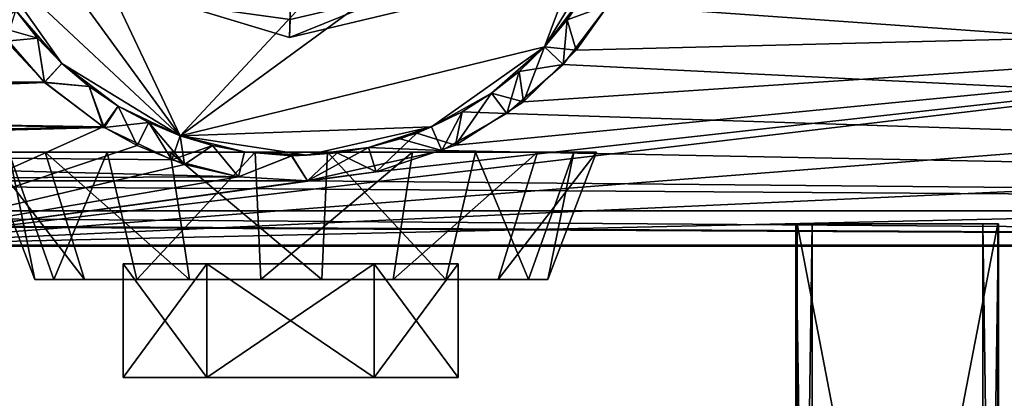
# Model space of a CAD drawing. Units: inches. Extents: x -11.3 to 11.3, y -2.4 to 2.4.
# Drawn here: x 1.6 to 3.9, y -0.2 to 0.7 of the extents above; entities that cross this region are included whole.
import ezdxf

# ---------------------------------------------------------------- set-up
doc = ezdxf.new("R2010")
doc.units = ezdxf.units.IN
doc.layers.get('0').update_dxf_attribs({"true_color": 0xc2ced6})

msp = doc.modelspace()

# ---------------------------------------------------------------- linework, layer by layer
for points in [[(2.9688, 1.4504), (1.982, 0.3926), (1.5041, 1.3995), (2.9688, 1.4504)], [(1.5041, 1.3995), (1.982, 0.3926), (2.9688, 1.4504), (1.5041, 1.3995)], [(3.0341, 1.1624), (1.982, 0.3926), (2.9688, 1.4504), (3.0341, 1.1624)], [(3.0341, 1.1624), (2.9688, 1.4504), (1.982, 0.3926), (3.0341, 1.1624)], [(1.982, 0.3926), (1.4589, 1.1077), (1.5041, 1.3995), (1.982, 0.3926)], [(1.982, 0.3926), (1.5041, 1.3995), (1.4589, 1.1077), (1.982, 0.3926)], [(2.9703, 0.6948), (9.6737, 0.2189), (9.8576, 1.3411), (2.9703, 0.6948)], [(2.8228, 0.5974), (1.982, 0.3926), (3.0341, 1.1624), (2.8228, 0.5974)], [(2.8228, 0.5974), (3.0341, 1.1624), (1.982, 0.3926), (2.8228, 0.5974)], [(2.8228, 0.5974), (3.0341, 1.1624), (2.9889, 0.8705), (2.8228, 0.5974)], [(2.8228, 0.5974), (2.9889, 0.8705), (3.0341, 1.1624), (2.8228, 0.5974)], [(2.2495, 1.1343), (2.2341, 0.6192), (1.9786, 0.6959), (2.2495, 1.1343)], [(2.2495, 1.1343), (1.9786, 0.6959), (2.2341, 0.6192), (2.2495, 1.1343)], [(2.2495, 1.1343), (2.4937, 0.6805), (2.2341, 0.6192), (2.2495, 1.1343)], [(2.2495, 1.1343), (2.2341, 0.6192), (2.4937, 0.6805), (2.2495, 1.1343)], [(1.982, 0.3926), (1.5242, 0.8197), (1.4589, 1.1077), (1.982, 0.3926)], [(1.982, 0.3926), (1.4589, 1.1077), (1.5242, 0.8197), (1.982, 0.3926)], [(2.8228, 0.5974), (2.9889, 0.8705), (2.9207, 0.7269), (2.8228, 0.5974)], [(2.8228, 0.5974), (2.9207, 0.7269), (2.9889, 0.8705), (2.8228, 0.5974)], [(1.5242, 0.8197), (1.982, 0.3926), (1.7089, 0.5588), (1.5242, 0.8197)], [(1.5242, 0.8197), (1.7089, 0.5588), (1.982, 0.3926), (1.5242, 0.8197)], [(1.7089, 0.5588), (1.6022, 0.6812), (1.5242, 0.8197), (1.7089, 0.5588)], [(1.7089, 0.5588), (1.5242, 0.8197), (1.6022, 0.6812), (1.7089, 0.5588)], [(2.4741, 0.7171), (2.2354, 0.6607), (2.2341, 0.6192), (2.4741, 0.7171)], [(2.2341, 0.6192), (2.4937, 0.6805), (2.4741, 0.7171), (2.2341, 0.6192)], [(2.4741, 0.7171), (2.4937, 0.6805), (2.2341, 0.6192), (2.4741, 0.7171)], [(2.2341, 0.6192), (2.2354, 0.6607), (2.4741, 0.7171), (2.2341, 0.6192)], [(2.9207, 0.7269), (2.8752, 0.6598), (2.8228, 0.5974), (2.9207, 0.7269)], [(2.9207, 0.7269), (2.8228, 0.5974), (2.8752, 0.6598), (2.9207, 0.7269)], [(2.9207, 0.7269), (2.9703, 0.6948), (2.8752, 0.6598), (2.9207, 0.7269)], [(2.8752, 0.6598), (2.9703, 0.6948), (2.9207, 0.7269), (2.8752, 0.6598)], [(1.9786, 0.6959), (2.2341, 0.6192), (2.2354, 0.6607), (1.9786, 0.6959)], [(2.2341, 0.6192), (1.9786, 0.6959), (1.9786, 0.6959), (2.2341, 0.6192)], [(1.9786, 0.6959), (2.2341, 0.6192), (2.2341, 0.6192), (1.9786, 0.6959)], [(2.2354, 0.6607), (2.2341, 0.6192), (1.9786, 0.6959), (2.2354, 0.6607)], [(2.2341, 0.6192), (2.2341, 0.6192), (1.9786, 0.6959), (2.2341, 0.6192)], [(1.9786, 0.6959), (1.9786, 0.6959), (2.2341, 0.6192), (1.9786, 0.6959)], [(2.9703, 0.6948), (2.866, 0.5571), (9.6737, 0.2189), (2.9703, 0.6948)], [(2.9703, 0.6948), (2.8752, 0.6598), (2.866, 0.5571), (2.9703, 0.6948)], [(2.8959, 0.5899), (2.8752, 0.6598), (2.9703, 0.6948), (2.8959, 0.5899)], [(2.9703, 0.6948), (5.5689, 0.6568), (2.8959, 0.5899), (2.9703, 0.6948)], [(1.6022, 0.6812), (1.555, 0.6456), (1.6523, 0.6174), (1.6022, 0.6812)], [(1.5803, 0.6106), (1.6022, 0.6812), (1.6523, 0.6174), (1.5803, 0.6106)], [(1.7089, 0.5588), (1.6523, 0.6174), (1.6022, 0.6812), (1.7089, 0.5588)], [(1.7089, 0.5588), (1.6022, 0.6812), (1.6523, 0.6174), (1.7089, 0.5588)], [(2.4937, 0.6805), (2.2341, 0.6192), (2.2341, 0.6192), (2.4937, 0.6805)], [(2.2341, 0.6192), (2.4937, 0.6805), (2.4937, 0.6805), (2.2341, 0.6192)], [(2.4937, 0.6805), (2.4937, 0.6805), (2.2341, 0.6192), (2.4937, 0.6805)], [(2.2341, 0.6192), (2.2341, 0.6192), (2.4937, 0.6805), (2.2341, 0.6192)], [(2.8752, 0.6598), (2.8959, 0.5899), (2.8228, 0.5974), (2.8752, 0.6598)], [(2.8752, 0.6598), (2.8228, 0.5974), (2.8228, 0.5974), (2.8752, 0.6598)], [(2.8752, 0.6598), (2.8228, 0.5974), (2.8228, 0.5974), (2.8752, 0.6598)], [(2.8752, 0.6598), (2.8228, 0.5974), (2.866, 0.5571), (2.8752, 0.6598)], [(-0.0662, 0.4435), (1.6686, 0.5156), (1.555, 0.6456), (-0.0662, 0.4435)], [(1.1952, 0.1402), (2.434, 0.3089), (5.5689, 0.6568), (1.1952, 0.1402)], [(5.5689, 0.6568), (5.6855, 0.4907), (1.1952, 0.1402), (5.5689, 0.6568)], [(1.6523, 0.6174), (1.555, 0.6456), (1.6686, 0.5156), (1.6523, 0.6174)], [(5.5689, 0.6568), (2.434, 0.3089), (2.6171, 0.3707), (5.5689, 0.6568)], [(2.7747, 0.4705), (5.5689, 0.6568), (2.6171, 0.3707), (2.7747, 0.4705)], [(2.8959, 0.5899), (5.5689, 0.6568), (2.7747, 0.4705), (2.8959, 0.5899)], [(1.5803, 0.6106), (1.6523, 0.6174), (1.6684, 0.5158), (1.5803, 0.6106)], [(1.7089, 0.5588), (1.6684, 0.5158), (1.6523, 0.6174), (1.7089, 0.5588)], [(1.7089, 0.5588), (1.7089, 0.5588), (1.6523, 0.6174), (1.7089, 0.5588)], [(1.7089, 0.5588), (1.6523, 0.6174), (1.7089, 0.5588), (1.7089, 0.5588)], [(1.6686, 0.5156), (1.7089, 0.5588), (1.6523, 0.6174), (1.6686, 0.5156)], [(1.5803, 0.6106), (1.6684, 0.5158), (0.0341, 0.5258), (1.5803, 0.6106)], [(2.5618, 0.4128), (1.982, 0.3926), (2.8228, 0.5974), (2.5618, 0.4128)], [(2.5618, 0.4128), (2.8228, 0.5974), (1.982, 0.3926), (2.5618, 0.4128)], [(2.8228, 0.5974), (2.7004, 0.4907), (2.5618, 0.4128), (2.8228, 0.5974)], [(2.8228, 0.5974), (2.5618, 0.4128), (2.7004, 0.4907), (2.8228, 0.5974)], [(2.8228, 0.5974), (2.7642, 0.5408), (2.7004, 0.4907), (2.8228, 0.5974)], [(2.8228, 0.5974), (2.7004, 0.4907), (2.7642, 0.5408), (2.8228, 0.5974)], [(2.8228, 0.5974), (2.7747, 0.4705), (2.7642, 0.5408), (2.8228, 0.5974)], [(2.7642, 0.5408), (2.8228, 0.5974), (2.8228, 0.5974), (2.7642, 0.5408)], [(2.7642, 0.5408), (2.8228, 0.5974), (2.8228, 0.5974), (2.7642, 0.5408)], [(2.8228, 0.5974), (2.7642, 0.5408), (2.866, 0.5571), (2.8228, 0.5974)], [(2.7747, 0.4705), (2.8228, 0.5974), (2.8959, 0.5899), (2.7747, 0.4705)], [(1.7089, 0.5588), (1.7713, 0.5063), (1.6684, 0.5158), (1.7089, 0.5588)], [(1.7713, 0.5063), (1.7089, 0.5588), (1.6686, 0.5156), (1.7713, 0.5063)], [(1.8384, 0.4608), (1.7713, 0.5063), (1.7089, 0.5588), (1.8384, 0.4608)], [(1.7089, 0.5588), (1.7089, 0.5588), (1.7713, 0.5063), (1.7089, 0.5588)], [(1.982, 0.3926), (1.8384, 0.4608), (1.7089, 0.5588), (1.982, 0.3926)], [(1.7089, 0.5588), (1.7713, 0.5063), (1.8384, 0.4608), (1.7089, 0.5588)], [(1.7089, 0.5588), (1.7713, 0.5063), (1.7089, 0.5588), (1.7089, 0.5588)], [(1.982, 0.3926), (1.7089, 0.5588), (1.8384, 0.4608), (1.982, 0.3926)], [(2.866, 0.5571), (2.7359, 0.4435), (9.6737, 0.2189), (2.866, 0.5571)], [(2.866, 0.5571), (2.7642, 0.5408), (2.7359, 0.4435), (2.866, 0.5571)], [(0.0341, 0.5258), (1.6684, 0.5158), (-0.0662, 0.4435), (0.0341, 0.5258)], [(2.7004, 0.4907), (2.7359, 0.4435), (2.7642, 0.5408), (2.7004, 0.4907)], [(2.7642, 0.5408), (2.7747, 0.4705), (2.7004, 0.4907), (2.7642, 0.5408)], [(1.6684, 0.5158), (1.8039, 0.4129), (-0.0662, 0.4435), (1.6684, 0.5158)], [(-0.0662, 0.4435), (1.8062, 0.4113), (1.6686, 0.5156), (-0.0662, 0.4435)], [(1.8039, 0.4129), (1.6684, 0.5158), (1.7713, 0.5063), (1.8039, 0.4129)], [(1.8062, 0.4113), (1.7713, 0.5063), (1.6686, 0.5156), (1.8062, 0.4113)], [(1.7713, 0.5063), (1.8384, 0.4608), (1.8039, 0.4129), (1.7713, 0.5063)], [(1.7713, 0.5063), (1.8062, 0.4113), (1.8384, 0.4608), (1.7713, 0.5063)], [(5.8338, 0.352), (1.1952, 0.1402), (5.6855, 0.4907), (5.8338, 0.352)], [(2.7004, 0.4907), (2.6325, 0.4479), (2.5618, 0.4128), (2.7004, 0.4907)], [(2.5618, 0.4128), (2.6325, 0.4479), (2.7004, 0.4907), (2.5618, 0.4128)], [(2.7004, 0.4907), (2.7747, 0.4705), (2.6171, 0.3707), (2.7004, 0.4907)], [(2.7004, 0.4907), (2.6171, 0.3707), (2.6325, 0.4479), (2.7004, 0.4907)], [(2.7359, 0.4435), (2.7004, 0.4907), (2.6325, 0.4479), (2.7359, 0.4435)], [(1.8823, 0.3701), (1.8039, 0.4129), (1.8384, 0.4608), (1.8823, 0.3701)], [(1.909, 0.4228), (1.8384, 0.4608), (1.8062, 0.4113), (1.909, 0.4228)], [(1.8384, 0.4608), (1.909, 0.4228), (1.8823, 0.3701), (1.8384, 0.4608)], [(1.8384, 0.4608), (1.982, 0.3926), (1.909, 0.4228), (1.8384, 0.4608)], [(1.8384, 0.4608), (1.909, 0.4228), (1.982, 0.3926), (1.8384, 0.4608)], [(-0.0662, 0.4435), (-0.2166, 0.3586), (1.8062, 0.4113), (-0.0662, 0.4435)], [(-0.1851, 0.3707), (-0.0662, 0.4435), (1.8039, 0.4129), (-0.1851, 0.3707)], [(2.5284, 0.3981), (2.6325, 0.4479), (2.6171, 0.3707), (2.5284, 0.3981)], [(2.5284, 0.3981), (2.5618, 0.4128), (2.6325, 0.4479), (2.5284, 0.3981)], [(2.5618, 0.4128), (2.6325, 0.4479), (2.5618, 0.4128), (2.5618, 0.4128)], [(2.5855, 0.3586), (2.6325, 0.4479), (2.5618, 0.4128), (2.5855, 0.3586)], [(2.7359, 0.4435), (2.6325, 0.4479), (2.5855, 0.3586), (2.7359, 0.4435)], [(2.5855, 0.3586), (9.6737, 0.2189), (2.7359, 0.4435), (2.5855, 0.3586)], [(-0.2166, 0.3586), (1.9622, 0.337), (1.8062, 0.4113), (-0.2166, 0.3586)], [(1.8039, 0.4129), (1.1952, 0.1402), (-0.1851, 0.3707), (1.8039, 0.4129)], [(1.1952, 0.1402), (1.8039, 0.4129), (1.8823, 0.3701), (1.1952, 0.1402)], [(1.9622, 0.337), (1.909, 0.4228), (1.8062, 0.4113), (1.9622, 0.337)], [(1.9917, 0.3261), (1.8823, 0.3701), (1.909, 0.4228), (1.9917, 0.3261)], [(1.909, 0.4228), (1.982, 0.3926), (1.9917, 0.3261), (1.909, 0.4228)], [(1.982, 0.3926), (1.982, 0.3926), (1.909, 0.4228), (1.982, 0.3926)], [(1.982, 0.3926), (1.909, 0.4228), (1.982, 0.3926), (1.982, 0.3926)], [(1.909, 0.4228), (1.9622, 0.337), (1.982, 0.3926), (1.909, 0.4228)], [(2.5618, 0.4128), (2.2738, 0.3474), (1.982, 0.3926), (2.5618, 0.4128)], [(2.5618, 0.4128), (1.982, 0.3926), (2.2738, 0.3474), (2.5618, 0.4128)], [(2.5618, 0.4128), (2.4167, 0.3655), (2.2738, 0.3474), (2.5618, 0.4128)], [(2.5618, 0.4128), (2.2738, 0.3474), (2.4167, 0.3655), (2.5618, 0.4128)], [(2.4167, 0.3655), (2.5618, 0.4128), (2.5284, 0.3981), (2.4167, 0.3655)], [(2.4167, 0.3655), (2.4895, 0.3853), (2.5618, 0.4128), (2.4167, 0.3655)], [(2.5618, 0.4128), (2.4895, 0.3853), (2.5618, 0.4128), (2.5618, 0.4128)], [(2.4895, 0.3853), (2.5855, 0.3586), (2.5618, 0.4128), (2.4895, 0.3853)], [(2.0561, 0.3703), (1.982, 0.3926), (1.9622, 0.337), (2.0561, 0.3703)], [(1.982, 0.3926), (2.0561, 0.3703), (1.9917, 0.3261), (1.982, 0.3926)], [(2.1301, 0.3556), (2.0561, 0.3703), (1.982, 0.3926), (2.1301, 0.3556)], [(1.982, 0.3926), (2.0561, 0.3703), (1.982, 0.3926), (1.982, 0.3926)], [(2.2738, 0.3474), (2.1301, 0.3556), (1.982, 0.3926), (2.2738, 0.3474)], [(1.982, 0.3926), (2.0561, 0.3703), (2.1301, 0.3556), (1.982, 0.3926)], [(1.982, 0.3926), (1.982, 0.3926), (2.0561, 0.3703), (1.982, 0.3926)], [(2.2738, 0.3474), (1.982, 0.3926), (2.1301, 0.3556), (2.2738, 0.3474)], [(2.4167, 0.3655), (2.5284, 0.3981), (2.434, 0.3089), (2.4167, 0.3655)], [(2.5284, 0.3981), (2.6171, 0.3707), (2.434, 0.3089), (2.5284, 0.3981)], [(1.8823, 0.3701), (1.9917, 0.3261), (1.1952, 0.1402), (1.8823, 0.3701)], [(2.0561, 0.3703), (1.9622, 0.337), (2.1167, 0.2979), (2.0561, 0.3703)], [(2.1167, 0.2979), (1.9917, 0.3261), (2.0561, 0.3703), (2.1167, 0.2979)], [(2.0561, 0.3703), (2.1167, 0.2979), (2.1301, 0.3556), (2.0561, 0.3703)], [(2.1167, 0.2979), (2.0561, 0.3703), (2.1301, 0.3556), (2.1167, 0.2979)], [(2.4167, 0.3655), (2.3445, 0.353), (2.2738, 0.3474), (2.4167, 0.3655)], [(2.2738, 0.3474), (2.3445, 0.353), (2.4167, 0.3655), (2.2738, 0.3474)], [(2.4167, 0.3655), (2.2759, 0.2884), (2.5855, 0.3586), (2.4167, 0.3655)], [(2.2759, 0.2884), (2.4167, 0.3655), (2.3445, 0.353), (2.2759, 0.2884)], [(2.3445, 0.353), (2.4167, 0.3655), (2.434, 0.3089), (2.3445, 0.353)], [(2.5855, 0.3586), (2.4895, 0.3853), (2.4167, 0.3655), (2.5855, 0.3586)], [(2.1167, 0.2979), (-0.2166, 0.3586), (-0.5262, 0.2883), (2.1167, 0.2979)], [(-0.2166, 0.3586), (2.1167, 0.2979), (1.9622, 0.337), (-0.2166, 0.3586)], [(1.1952, 0.1402), (5.8338, 0.352), (6.0035, 0.2484), (1.1952, 0.1402)], [(1.7606, 0.0611), (1.6462, 0.0611), (1.5335, 0.3549), (1.7606, 0.0611)], [(1.5335, 0.3549), (1.6697, 0.3549), (1.7606, 0.0611), (1.5335, 0.3549)], [(1.5861, 0.3549), (1.5335, 0.3549), (1.6462, 0.0611), (1.5861, 0.3549)], [(2.2383, 0.3549), (1.6697, 0.3549), (1.5335, 0.3549), (2.2383, 0.3549)], [(2.2383, 0.3549), (1.5335, 0.3549), (1.5861, 0.3549), (2.2383, 0.3549)], [(1.6462, 0.0611), (1.6904, 0.0611), (1.5861, 0.3549), (1.6462, 0.0611)], [(1.8134, 0.3549), (1.5861, 0.3549), (1.6904, 0.0611), (1.8134, 0.3549)], [(2.2383, 0.3549), (1.5861, 0.3549), (1.8134, 0.3549), (2.2383, 0.3549)], [(2.0031, 0.0611), (1.7606, 0.0611), (1.6697, 0.3549), (2.0031, 0.0611)], [(1.6697, 0.3549), (1.9583, 0.3549), (2.0031, 0.0611), (1.6697, 0.3549)], [(2.2383, 0.3549), (1.9583, 0.3549), (1.6697, 0.3549), (2.2383, 0.3549)], [(1.6904, 0.0611), (1.8814, 0.0611), (1.8134, 0.3549), (1.6904, 0.0611)], [(2.1547, 0.3549), (1.8134, 0.3549), (1.8814, 0.0611), (2.1547, 0.3549)], [(2.2383, 0.3549), (1.8134, 0.3549), (2.1547, 0.3549), (2.2383, 0.3549)], [(1.8814, 0.0611), (2.168, 0.0611), (2.1547, 0.3549), (1.8814, 0.0611)], [(2.3086, 0.0611), (2.0031, 0.0611), (1.9583, 0.3549), (2.3086, 0.0611)], [(1.9583, 0.3549), (2.3219, 0.3549), (2.3086, 0.0611), (1.9583, 0.3549)], [(2.2383, 0.3549), (2.3219, 0.3549), (1.9583, 0.3549), (2.2383, 0.3549)], [(2.1301, 0.3556), (2.2393, 0.3462), (2.1167, 0.2979), (2.1301, 0.3556)], [(2.2391, 0.3461), (2.1301, 0.3556), (2.1167, 0.2979), (2.2391, 0.3461)], [(2.2393, 0.3462), (2.2759, 0.2884), (2.1167, 0.2979), (2.2393, 0.3462)], [(2.2759, 0.2884), (2.2391, 0.3461), (2.1167, 0.2979), (2.2759, 0.2884)], [(2.2738, 0.3474), (2.2393, 0.3462), (2.1301, 0.3556), (2.2738, 0.3474)], [(2.2738, 0.3474), (2.1301, 0.3556), (2.2391, 0.3461), (2.2738, 0.3474)], [(2.5183, 0.3549), (2.1547, 0.3549), (2.168, 0.0611), (2.5183, 0.3549)], [(2.2383, 0.3549), (2.1547, 0.3549), (2.5183, 0.3549), (2.2383, 0.3549)], [(2.168, 0.0611), (2.4735, 0.0611), (2.5183, 0.3549), (2.168, 0.0611)], [(2.2383, 0.3549), (2.8905, 0.3549), (2.6632, 0.3549), (2.2383, 0.3549)], [(2.2383, 0.3549), (2.6632, 0.3549), (2.3219, 0.3549), (2.2383, 0.3549)], [(2.2383, 0.3549), (2.5183, 0.3549), (2.8069, 0.3549), (2.2383, 0.3549)], [(2.2383, 0.3549), (2.8069, 0.3549), (2.9431, 0.3549), (2.2383, 0.3549)], [(2.2383, 0.3549), (2.9431, 0.3549), (2.8905, 0.3549), (2.2383, 0.3549)], [(2.2738, 0.3474), (2.2391, 0.3461), (2.3445, 0.353), (2.2738, 0.3474)], [(2.2391, 0.3461), (2.2759, 0.2884), (2.3445, 0.353), (2.2391, 0.3461)], [(2.2393, 0.3462), (2.3445, 0.353), (2.2759, 0.2884), (2.2393, 0.3462)], [(2.2738, 0.3474), (2.3445, 0.353), (2.2393, 0.3462), (2.2738, 0.3474)], [(9.6737, 0.2189), (2.5855, 0.3586), (2.2759, 0.2884), (9.6737, 0.2189)], [(2.3445, 0.353), (2.434, 0.3089), (2.2759, 0.2884), (2.3445, 0.353)], [(2.5952, 0.0611), (2.3086, 0.0611), (2.3219, 0.3549), (2.5952, 0.0611)], [(2.3219, 0.3549), (2.6632, 0.3549), (2.5952, 0.0611), (2.3219, 0.3549)], [(2.4735, 0.0611), (2.716, 0.0611), (2.8069, 0.3549), (2.4735, 0.0611)], [(2.8069, 0.3549), (2.5183, 0.3549), (2.4735, 0.0611), (2.8069, 0.3549)], [(2.7862, 0.0611), (2.5952, 0.0611), (2.6632, 0.3549), (2.7862, 0.0611)], [(2.6632, 0.3549), (2.8905, 0.3549), (2.7862, 0.0611), (2.6632, 0.3549)], [(2.716, 0.0611), (2.8304, 0.0611), (2.9431, 0.3549), (2.716, 0.0611)], [(2.9431, 0.3549), (2.8069, 0.3549), (2.716, 0.0611), (2.9431, 0.3549)], [(2.8304, 0.0611), (2.7862, 0.0611), (2.8905, 0.3549), (2.8304, 0.0611)], [(2.8905, 0.3549), (2.9431, 0.3549), (2.8304, 0.0611), (2.8905, 0.3549)], [(1.1952, 0.1402), (1.9917, 0.3261), (2.1167, 0.2979), (1.1952, 0.1402)], [(2.1167, 0.2979), (-0.5262, 0.2883), (2.2759, 0.2884), (2.1167, 0.2979)], [(2.434, 0.3089), (1.1952, 0.1402), (2.2759, 0.2884), (2.434, 0.3089)], [(1.1952, 0.1402), (2.1167, 0.2979), (2.2759, 0.2884), (1.1952, 0.1402)], [(-0.9826, 0.2189), (9.6737, 0.2189), (-0.5262, 0.2883), (-0.9826, 0.2189)], [(-0.5262, 0.2883), (9.6737, 0.2189), (2.2759, 0.2884), (-0.5262, 0.2883)], [(5.9679, 0.1402), (1.1952, 0.1402), (6.0035, 0.2484), (5.9679, 0.1402)], [(-9.8683, 0.1402), (9.6945, 0.1402), (-5.8972, 0.2189), (-9.8683, 0.1402)], [(-5.8972, 0.2189), (9.6945, 0.1402), (-5.1498, 0.2189), (-5.8972, 0.2189)], [(-5.1498, 0.2189), (9.6945, 0.1402), (-0.9826, 0.2189), (-5.1498, 0.2189)], [(-0.9826, 0.2189), (9.6945, 0.1402), (9.6737, 0.2189), (-0.9826, 0.2189)], [(3.4411, -2.2306), (3.4411, 0.1893), (3.4033, 0.1893), (3.4411, -2.2306)], [(3.4033, 0.1893), (3.4033, -2.2306), (3.4411, -2.2306), (3.4033, 0.1893)], [(3.4033, -2.2306), (3.4033, 0.1893), (3.8698, 0.1893), (3.4033, -2.2306)], [(3.8698, 0.1893), (3.8698, -2.2306), (3.4033, -2.2306), (3.8698, 0.1893)], [(3.8698, 0.1893), (3.4033, 0.1893), (3.4411, 0.1893), (3.8698, 0.1893)], [(3.4061, -2.2306), (3.4061, 0.1893), (3.4411, 0.1893), (3.4061, -2.2306)], [(3.4411, 0.1893), (3.4411, -2.2306), (3.4061, -2.2306), (3.4411, 0.1893)], [(3.8706, -2.2306), (3.8706, 0.1893), (3.4061, 0.1893), (3.8706, -2.2306)], [(3.4061, 0.1893), (3.4061, -2.2306), (3.8706, -2.2306), (3.4061, 0.1893)], [(3.8348, 0.1893), (3.4411, 0.1893), (3.4061, 0.1893), (3.8348, 0.1893)], [(3.4061, 0.1893), (3.8706, 0.1893), (3.8348, 0.1893), (3.4061, 0.1893)], [(3.4411, 0.1893), (3.8348, 0.1893), (3.8698, 0.1893), (3.4411, 0.1893)], [(3.8698, -2.2306), (3.8698, 0.1893), (3.8348, 0.1893), (3.8698, -2.2306)], [(3.8348, 0.1893), (3.8348, -2.2306), (3.8698, -2.2306), (3.8348, 0.1893)], [(3.8348, -2.2306), (3.8348, 0.1893), (3.8706, 0.1893), (3.8348, -2.2306)], [(3.8706, 0.1893), (3.8706, -2.2306), (3.8348, -2.2306), (3.8706, 0.1893)], [(9.1956, 0.1374), (-10.3025, 0.1374), (-10.073, 0.1374), (9.1956, 0.1374)], [(-10.3025, 0.1374), (9.1956, 0.1374), (9.1956, -2.4075), (-10.3025, 0.1374)], [(-10.056, 0.1374), (-10.2755, 0.1374), (9.1567, 0.1374), (-10.056, 0.1374)], [(9.1567, 0.1374), (-10.2755, 0.1374), (-10.2755, -2.4075), (9.1567, 0.1374)], [(-10.073, 0.1374), (8.9661, 0.1374), (9.1956, 0.1374), (-10.073, 0.1374)], [(8.9661, -2.4075), (8.9661, 0.1374), (-10.073, 0.1374), (8.9661, -2.4075)], [(9.1567, 0.1374), (8.9584, 0.1374), (-10.056, 0.1374), (9.1567, 0.1374)], [(-10.056, 0.1374), (8.9584, 0.1374), (8.9584, -2.4075), (-10.056, 0.1374)], [(-1.9491, 0.1402), (9.6945, 0.1402), (-9.8683, 0.1402), (-1.9491, 0.1402)], [(-9.8683, 0.1402), (9.6945, 0.1402), (9.6945, 0.1402), (-9.8683, 0.1402)], [(9.6945, 0.1402), (-9.8683, 0.1402), (-9.8683, 0.1402), (9.6945, 0.1402)], [(9.6945, 0.1402), (-1.9491, 0.1402), (1.1952, 0.1402), (9.6945, 0.1402)], [(9.6945, 0.1402), (1.1952, 0.1402), (5.9679, 0.1402), (9.6945, 0.1402)], [(2.0432, 0.0967), (1.8504, 0.0967), (1.8504, -0.1654), (2.0432, 0.0967)], [(1.8504, -0.1654), (2.0432, -0.1654), (2.0432, 0.0967), (1.8504, -0.1654)], [(1.8504, 0.0967), (2.0435, 0.0967), (2.0435, -0.1654), (1.8504, 0.0967)], [(2.0435, -0.1654), (1.8504, -0.1654), (1.8504, 0.0967), (2.0435, -0.1654)], [(2.0435, 0.0967), (1.8504, 0.0967), (2.4295, 0.0967), (2.0435, 0.0967)], [(2.0432, 0.0967), (2.4295, 0.0967), (1.8504, 0.0967), (2.0432, 0.0967)], [(2.4295, 0.0967), (2.0432, 0.0967), (2.0432, -0.1654), (2.4295, 0.0967)], [(2.0432, -0.1654), (2.4295, -0.1654), (2.4295, 0.0967), (2.0432, -0.1654)], [(2.0435, 0.0967), (2.4299, 0.0967), (2.4299, -0.1654), (2.0435, 0.0967)], [(2.4299, -0.1654), (2.0435, -0.1654), (2.0435, 0.0967), (2.4299, -0.1654)], [(2.0435, 0.0967), (2.4295, 0.0967), (2.4299, 0.0967), (2.0435, 0.0967)], [(2.6232, 0.0967), (2.4295, 0.0967), (2.4295, -0.1654), (2.6232, 0.0967)], [(2.4295, -0.1654), (2.6232, -0.1654), (2.6232, 0.0967), (2.4295, -0.1654)], [(2.4299, 0.0967), (2.4295, 0.0967), (2.6232, 0.0967), (2.4299, 0.0967)], [(2.4299, 0.0967), (2.6232, 0.0967), (2.6232, -0.1654), (2.4299, 0.0967)], [(2.6232, -0.1654), (2.4299, -0.1654), (2.4299, 0.0967), (2.6232, -0.1654)], [(2.2383, 0.0611), (1.6462, 0.0611), (1.7606, 0.0611), (2.2383, 0.0611)], [(2.2383, 0.0611), (1.6904, 0.0611), (1.6462, 0.0611), (2.2383, 0.0611)], [(2.2383, 0.0611), (1.8814, 0.0611), (1.6904, 0.0611), (2.2383, 0.0611)], [(2.2383, 0.0611), (1.7606, 0.0611), (2.0031, 0.0611), (2.2383, 0.0611)], [(2.2383, 0.0611), (2.168, 0.0611), (1.8814, 0.0611), (2.2383, 0.0611)], [(2.2383, 0.0611), (2.0031, 0.0611), (2.3086, 0.0611), (2.2383, 0.0611)], [(2.2383, 0.0611), (2.4735, 0.0611), (2.168, 0.0611), (2.2383, 0.0611)], [(2.2383, 0.0611), (2.5952, 0.0611), (2.7862, 0.0611), (2.2383, 0.0611)], [(2.2383, 0.0611), (2.3086, 0.0611), (2.5952, 0.0611), (2.2383, 0.0611)], [(2.2383, 0.0611), (2.716, 0.0611), (2.4735, 0.0611), (2.2383, 0.0611)], [(2.2383, 0.0611), (2.8304, 0.0611), (2.716, 0.0611), (2.2383, 0.0611)], [(2.2383, 0.0611), (2.7862, 0.0611), (2.8304, 0.0611), (2.2383, 0.0611)], [(2.0435, -0.1654), (2.4295, -0.1654), (1.8504, -0.1654), (2.0435, -0.1654)], [(2.0432, -0.1654), (1.8504, -0.1654), (2.4295, -0.1654), (2.0432, -0.1654)], [(2.0435, -0.1654), (2.4299, -0.1654), (2.4295, -0.1654), (2.0435, -0.1654)], [(2.4299, -0.1654), (2.6232, -0.1654), (2.4295, -0.1654), (2.4299, -0.1654)]]:
    msp.add_lwpolyline(points)

doc.saveas('drawing.dxf')
